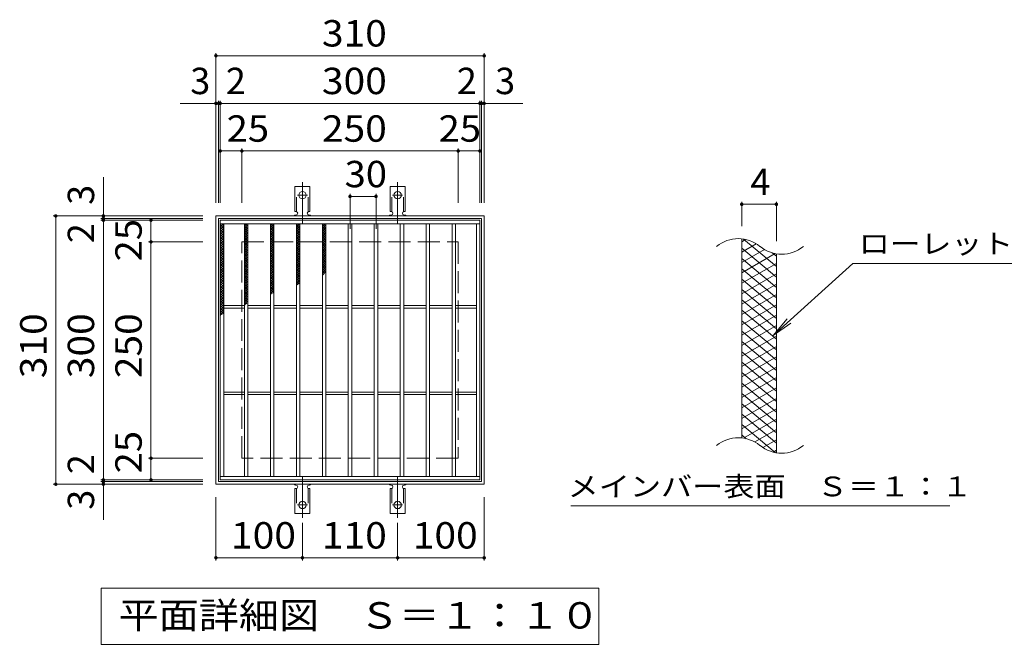
# Model space of a CAD drawing. Units: millimetres. Extents: x -1424 to 1878, y -1381 to 1302.
# Drawn here: x -373 to 765, y 580 to 1302 of the extents above; entities that cross this region are included whole.
import ezdxf

# ---------------------------------------------------------------- set-up
doc = ezdxf.new("R2010")
doc.units = ezdxf.units.MM
doc.header["$LTSCALE"] = 10
for name, pattern in [('JWW_CENTER2', [13.546667, 11.006667, -0.846667, 0.846667, -0.846667]), ('JWW_DASHED2', [3.386667, 1.693333, -1.693333]), ('JWW_DASHED3', [3.386667, 2.54, -0.846667])]:
    doc.linetypes.add(name, pattern=pattern)
for name, color, linetype in [('C-1', 7, 'Continuous'), ('C-2', 7, 'Continuous'), ('C-4', 7, 'Continuous'), ('C-5', 7, 'Continuous'), ('C-9', 7, 'Continuous'), ('C-A', 7, 'Continuous')]:
    doc.layers.add(name, color=color, linetype=linetype)
doc.styles.add('ＭＳ ゴシック', font='txt', dxfattribs={"height": 1})

msp = doc.modelspace()

# ---------------------------------------------------------------- linework, layer by layer
at = {"layer": 'C-1', "color": 2, "linetype": 'Continuous', "lineweight": 9}
for p, q in [((-146.2, 765.3), (-146.2, 1075.3)), ((-146.2, 1075.3), (163.8, 1075.3)), ((-143.2, 768.3), (-143.2, 1072.3)), ((-143.2, 1072.3), (160.8, 1072.3)), ((160.8, 1072.3), (160.8, 768.3)), ((163.8, 1075.3), (163.8, 765.3)), ((163.8, 765.3), (-146.2, 765.3)), ((160.8, 768.3), (-143.2, 768.3))]:
    msp.add_line(p, q, dxfattribs=at)
at = {"layer": 'C-1', "color": 2, "linetype": 'JWW_DASHED3', "lineweight": 9}
for p, q in [((-116.2, 795.3), (-116.2, 1045.3)), ((-116.2, 1045.3), (133.8, 1045.3)), ((133.8, 1045.3), (133.8, 795.3)), ((133.8, 795.3), (-116.2, 795.3))]:
    msp.add_line(p, q, dxfattribs=at)
at = {"layer": 'C-2', "color": 3, "linetype": 'Continuous', "lineweight": 9}
for p, q in [((-141.2, 770.3), (-141.2, 1070.3)), ((-141.2, 1070.3), (158.8, 1070.3)), ((158.8, 1070.3), (158.8, 770.3)), ((-141.2, 1066.3), (158.8, 1066.3)), ((-137.2, 774.3), (-137.2, 1066.3)), ((-113.2, 774.3), (-113.2, 1066.3)), ((-109.2, 774.3), (-109.2, 1066.3)), ((-83.2, 774.3), (-83.2, 1066.3)), ((-79.2, 774.3), (-79.2, 1066.3)), ((-53.2, 774.3), (-53.2, 1066.3)), ((-49.2, 774.3), (-49.2, 1066.3)), ((-23.2, 774.3), (-23.2, 1066.3)), ((-19.2, 774.3), (-19.2, 1066.3)), ((6.8, 774.3), (6.8, 1066.3)), ((10.8, 774.3), (10.8, 1066.3)), ((36.8, 774.3), (36.8, 1066.3)), ((40.8, 774.3), (40.8, 1066.3)), ((66.8, 774.3), (66.8, 1066.3)), ((70.8, 774.3), (70.8, 1066.3)), ((96.8, 774.3), (96.8, 1066.3)), ((100.8, 774.3), (100.8, 1066.3)), ((126.8, 774.3), (126.8, 1066.3)), ((130.8, 774.3), (130.8, 1066.3)), ((154.8, 774.3), (154.8, 1066.3)), ((461.4, 818.5), (461.4, 1048.5)), ((501.4, 801.3), (501.4, 1031.3)), ((-137.2, 971.8), (-113.2, 971.8)), ((-137.2, 968.8), (-113.2, 968.8)), ((-109.2, 971.8), (-83.2, 971.8)), ((-109.2, 968.8), (-83.2, 968.8)), ((-79.2, 971.8), (-53.2, 971.8)), ((-79.2, 968.8), (-53.2, 968.8)), ((-49.2, 971.8), (-23.2, 971.8)), ((-49.2, 968.8), (-23.2, 968.8)), ((-19.2, 971.8), (6.8, 971.8)), ((-19.2, 968.8), (6.8, 968.8)), ((10.8, 971.8), (36.8, 971.8)), ((10.8, 968.8), (36.8, 968.8)), ((40.8, 971.8), (66.8, 971.8)), ((40.8, 968.8), (66.8, 968.8)), ((70.8, 971.8), (96.8, 971.8)), ((70.8, 968.8), (96.8, 968.8)), ((100.8, 971.8), (126.8, 971.8)), ((100.8, 968.8), (126.8, 968.8)), ((130.8, 971.8), (154.8, 971.8)), ((130.8, 968.8), (154.8, 968.8)), ((-137.2, 871.8), (-113.2, 871.8)), ((-137.2, 868.8), (-113.2, 868.8)), ((-109.2, 871.8), (-83.2, 871.8)), ((-109.2, 868.8), (-83.2, 868.8)), ((-79.2, 871.8), (-53.2, 871.8)), ((-79.2, 868.8), (-53.2, 868.8)), ((-49.2, 871.8), (-23.2, 871.8)), ((-49.2, 868.8), (-23.2, 868.8)), ((-19.2, 871.8), (6.8, 871.8)), ((-19.2, 868.8), (6.8, 868.8)), ((10.8, 871.8), (36.8, 871.8)), ((10.8, 868.8), (36.8, 868.8)), ((40.8, 871.8), (66.8, 871.8)), ((40.8, 868.8), (66.8, 868.8)), ((70.8, 871.8), (96.8, 871.8)), ((70.8, 868.8), (96.8, 868.8)), ((100.8, 871.8), (126.8, 871.8)), ((100.8, 868.8), (126.8, 868.8)), ((130.8, 871.8), (154.8, 871.8)), ((130.8, 868.8), (154.8, 868.8)), ((158.8, 774.3), (-141.2, 774.3)), ((158.8, 770.3), (-141.2, 770.3))]:
    msp.add_line(p, q, dxfattribs=at)
for centre, start, end in [((457.4, 1009.3), 50.8263, 129.1737), ((507.6, 1070.8), 230.8263, 309.1737), ((457.4, 779.3), 50.8263, 129.1737), ((507.6, 840.8), 230.8263, 309.1737)]:
    msp.add_arc(centre, 39.7, start, end, dxfattribs=at)
at = {"layer": 'C-4', "color": 7, "linetype": 'Continuous', "lineweight": 9}
for p, q in [((-146.2, 1090.3), (-146.2, 1263.3)), ((163.8, 1090.3), (163.8, 1263.3)), ((-146.2, 1260.3), (163.8, 1260.3)), ((-143.2, 1090.3), (-143.2, 1208.3)), ((-141.2, 1090.3), (-141.2, 1208.3)), ((158.8, 1090.3), (158.8, 1208.3)), ((160.8, 1090.3), (160.8, 1208.3)), ((-187.6, 1205.3), (208.5, 1205.3)), ((-141.2, 1150.3), (158.8, 1150.3)), ((-116.2, 1090.3), (-116.2, 1153.3)), ((133.8, 1090.3), (133.8, 1153.3)), ((-276.2, 724), (-276.2, 1120.1)), ((8.8, 1060.3), (8.8, 1100.8)), ((8.8, 1097.8), (38.8, 1097.8)), ((38.8, 1060.3), (38.8, 1100.8)), ((461.4, 1063.5), (461.4, 1091.7)), ((461.4, 1088.7), (501.4, 1088.7)), ((501.4, 1046.3), (501.4, 1091.7)), ((-161.2, 1075.3), (-334.2, 1075.3)), ((-331.2, 765.3), (-331.2, 1075.3)), ((-161.2, 1072.3), (-279.2, 1072.3)), ((-161.2, 1070.3), (-279.2, 1070.3)), ((-221.2, 770.3), (-221.2, 1070.3)), ((-161.2, 1045.3), (-224.2, 1045.3)), ((-161.2, 795.3), (-224.2, 795.3)), ((-161.2, 765.3), (-334.2, 765.3)), ((-161.2, 770.3), (-279.2, 770.3)), ((-161.2, 768.3), (-279.2, 768.3)), ((-146.2, 750.3), (-146.2, 677.3)), ((163.8, 750.3), (163.8, 677.3)), ((-46.2, 720.6), (-46.2, 677.3)), ((63.8, 720.6), (63.8, 677.3)), ((-146.2, 680.3), (-46.2, 680.3)), ((-46.2, 680.3), (63.8, 680.3)), ((63.8, 680.3), (163.8, 680.3))]:
    msp.add_line(p, q, dxfattribs=at)
at = {"layer": 'C-4', "color": 7, "linetype": 'Continuous', "lineweight": 9, "const_width": 2}
for points in [[(-145.2, 1260.3, 0.414214), (-146.2, 1261.3, 0.414214), (-147.2, 1260.3, 0.414214), (-146.2, 1259.3, 0.414214)], [(164.8, 1260.3, 0.414214), (163.8, 1261.3, 0.414214), (162.8, 1260.3, 0.414214), (163.8, 1259.3, 0.414214)], [(-145.2, 1205.3, 0.414214), (-146.2, 1206.3, 0.414214), (-147.2, 1205.3, 0.414214), (-146.2, 1204.3, 0.414214)], [(-142.2, 1205.3, 0.414214), (-143.2, 1206.3, 0.414214), (-144.2, 1205.3, 0.414214), (-143.2, 1204.3, 0.414214)], [(-140.2, 1205.3, 0.414214), (-141.2, 1206.3, 0.414214), (-142.2, 1205.3, 0.414214), (-141.2, 1204.3, 0.414214)], [(159.8, 1205.3, 0.414214), (158.8, 1206.3, 0.414214), (157.8, 1205.3, 0.414214), (158.8, 1204.3, 0.414214)], [(161.8, 1205.3, 0.414214), (160.8, 1206.3, 0.414214), (159.8, 1205.3, 0.414214), (160.8, 1204.3, 0.414214)], [(164.8, 1205.3, 0.414214), (163.8, 1206.3, 0.414214), (162.8, 1205.3, 0.414214), (163.8, 1204.3, 0.414214)], [(-140.2, 1150.3, 0.414214), (-141.2, 1151.3, 0.414214), (-142.2, 1150.3, 0.414214), (-141.2, 1149.3, 0.414214)], [(-115.2, 1150.3, 0.414214), (-116.2, 1151.3, 0.414214), (-117.2, 1150.3, 0.414214), (-116.2, 1149.3, 0.414214)], [(134.8, 1150.3, 0.414214), (133.8, 1151.3, 0.414214), (132.8, 1150.3, 0.414214), (133.8, 1149.3, 0.414214)], [(159.8, 1150.3, 0.414214), (158.8, 1151.3, 0.414214), (157.8, 1150.3, 0.414214), (158.8, 1149.3, 0.414214)], [(9.8, 1097.8, 0.414214), (8.8, 1098.8, 0.414214), (7.8, 1097.8, 0.414214), (8.8, 1096.8, 0.414214)], [(39.8, 1097.8, 0.414214), (38.8, 1098.8, 0.414214), (37.8, 1097.8, 0.414214), (38.8, 1096.8, 0.414214)], [(462.4, 1088.7, 0.414214), (461.4, 1089.7, 0.414214), (460.4, 1088.7, 0.414214), (461.4, 1087.7, 0.414214)], [(502.4, 1088.7, 0.414214), (501.4, 1089.7, 0.414214), (500.4, 1088.7, 0.414214), (501.4, 1087.7, 0.414214)], [(-330.2, 1075.3, 0.414214), (-331.2, 1076.3, 0.414214), (-332.2, 1075.3, 0.414214), (-331.2, 1074.3, 0.414214)], [(-275.2, 1075.3, 0.414214), (-276.2, 1076.3, 0.414214), (-277.2, 1075.3, 0.414214), (-276.2, 1074.3, 0.414214)], [(-275.2, 1072.3, 0.414214), (-276.2, 1073.3, 0.414214), (-277.2, 1072.3, 0.414214), (-276.2, 1071.3, 0.414214)], [(-275.2, 1070.3, 0.414214), (-276.2, 1071.3, 0.414214), (-277.2, 1070.3, 0.414214), (-276.2, 1069.3, 0.414214)], [(-220.2, 1070.3, 0.414214), (-221.2, 1071.3, 0.414214), (-222.2, 1070.3, 0.414214), (-221.2, 1069.3, 0.414214)], [(-220.2, 1045.3, 0.414214), (-221.2, 1046.3, 0.414214), (-222.2, 1045.3, 0.414214), (-221.2, 1044.3, 0.414214)], [(-220.2, 795.3, 0.414214), (-221.2, 796.3, 0.414214), (-222.2, 795.3, 0.414214), (-221.2, 794.3, 0.414214)], [(-330.2, 765.3, 0.414214), (-331.2, 766.3, 0.414214), (-332.2, 765.3, 0.414214), (-331.2, 764.3, 0.414214)], [(-275.2, 770.3, 0.414214), (-276.2, 771.3, 0.414214), (-277.2, 770.3, 0.414214), (-276.2, 769.3, 0.414214)], [(-275.2, 768.3, 0.414214), (-276.2, 769.3, 0.414214), (-277.2, 768.3, 0.414214), (-276.2, 767.3, 0.414214)], [(-275.2, 765.3, 0.414214), (-276.2, 766.3, 0.414214), (-277.2, 765.3, 0.414214), (-276.2, 764.3, 0.414214)], [(-220.2, 770.3, 0.414214), (-221.2, 771.3, 0.414214), (-222.2, 770.3, 0.414214), (-221.2, 769.3, 0.414214)], [(-145.2, 680.3, 0.414214), (-146.2, 681.3, 0.414214), (-147.2, 680.3, 0.414214), (-146.2, 679.3, 0.414214)], [(-45.2, 680.3, 0.414214), (-46.2, 681.3, 0.414214), (-47.2, 680.3, 0.414214), (-46.2, 679.3, 0.414214)], [(64.8, 680.3, 0.414214), (63.8, 681.3, 0.414214), (62.8, 680.3, 0.414214), (63.8, 679.3, 0.414214)], [(164.8, 680.3, 0.414214), (163.8, 681.3, 0.414214), (162.8, 680.3, 0.414214), (163.8, 679.3, 0.414214)]]:
    msp.add_lwpolyline(points, format="xyb", close=True, dxfattribs=at)
at = {"layer": 'C-5', "color": 7, "linetype": 'Continuous', "lineweight": 9}
for p, q in [((589.7, 1020.4), (497.7, 937.3)), ((589.7, 1020.4), (836.8, 1020.4)), ((497.7, 937.3), (513.9, 956.3)), ((497.7, 937.3), (518.3, 951.5)), ((263.8, 740.3), (701.8, 740.3)), ((-278.7, 580.3), (-278.7, 645.3)), ((-278.7, 645.3), (296.3, 645.3)), ((296.3, 645.3), (296.3, 580.3)), ((296.3, 580.3), (-278.7, 580.3))]:
    msp.add_line(p, q, dxfattribs=at)
at = {"layer": 'C-9', "color": 6, "linetype": 'Continuous', "lineweight": 5}
for p, q in [((-141.2, 1062.5), (-137.5, 1066.3)), ((-141.2, 1065.4), (-140.3, 1066.3)), ((-141.2, 1065.1), (-137.2, 1061.1)), ((-141.2, 1059.7), (-137.2, 1063.7)), ((-141.2, 1062.3), (-137.2, 1058.3)), ((-141.2, 1056.9), (-137.2, 1060.9)), ((-141.2, 1059.4), (-137.2, 1055.4)), ((-141.2, 1054.1), (-137.2, 1058.1)), ((-139.7, 1066.3), (-137.2, 1063.9)), ((-113.2, 1063.7), (-110.6, 1066.3)), ((-113.2, 1060.8), (-109.2, 1064.8)), ((-113.2, 1064.5), (-109.2, 1060.5)), ((-113.2, 1058), (-109.2, 1062)), ((-113.2, 1061.7), (-109.2, 1057.7)), ((-113.2, 1055.2), (-109.2, 1059.2)), ((-113.2, 1058.8), (-109.2, 1054.8)), ((-112.3, 1066.3), (-109.2, 1063.3)), ((-109.4, 1066.3), (-109.2, 1066.2)), ((-83.2, 1064.7), (-81.6, 1066.3)), ((-83.2, 1061.9), (-79.2, 1065.9)), ((-83.2, 1063.8), (-79.2, 1059.8)), ((-83.2, 1059.1), (-79.2, 1063.1)), ((-83.2, 1061), (-79.2, 1057)), ((-83.2, 1056.2), (-79.2, 1060.2)), ((-83.2, 1058.2), (-79.2, 1054.2)), ((-82.9, 1066.3), (-79.2, 1062.7)), ((-80.1, 1066.3), (-79.2, 1065.5)), ((-53.2, 1062.3), (-49.2, 1066.3)), ((-53.2, 1065.1), (-52, 1066.3)), ((-53.2, 1065.3), (-49.2, 1061.3)), ((-53.2, 1059.5), (-49.2, 1063.5)), ((-53.2, 1062.5), (-49.2, 1058.5)), ((-53.2, 1056.6), (-49.2, 1060.6)), ((-53.2, 1059.7), (-49.2, 1055.7)), ((-51.4, 1066.3), (-49.2, 1064.2)), ((-23.2, 1063.6), (-20.5, 1066.3)), ((-23.2, 1064.9), (-19.2, 1060.9)), ((-23.2, 1060.8), (-19.2, 1064.8)), ((-23.2, 1062.1), (-19.2, 1058.1)), ((-23.2, 1057.9), (-19.2, 1061.9)), ((-23.2, 1059.3), (-19.2, 1055.3)), ((-23.2, 1055.1), (-19.2, 1059.1)), ((-21.8, 1066.3), (-19.2, 1063.8)), ((-141.2, 1056.6), (-137.2, 1052.6)), ((-141.2, 1051.2), (-137.2, 1055.2)), ((-141.2, 1053.8), (-137.2, 1049.8)), ((-141.2, 1048.4), (-137.2, 1052.4)), ((-141.2, 1051), (-137.2, 1047)), ((-141.2, 1045.6), (-137.2, 1049.6)), ((-141.2, 1048.1), (-137.2, 1044.1)), ((-141.2, 1042.7), (-137.2, 1046.7)), ((-113.2, 1052.3), (-109.2, 1056.3)), ((-113.2, 1056), (-109.2, 1052)), ((-113.2, 1049.5), (-109.2, 1053.5)), ((-113.2, 1053.2), (-109.2, 1049.2)), ((-113.2, 1046.7), (-109.2, 1050.7)), ((-113.2, 1050.4), (-109.2, 1046.4)), ((-113.2, 1043.9), (-109.2, 1047.9)), ((-113.2, 1047.5), (-109.2, 1043.5)), ((-83.2, 1053.4), (-79.2, 1057.4)), ((-83.2, 1055.4), (-79.2, 1051.4)), ((-83.2, 1050.6), (-79.2, 1054.6)), ((-83.2, 1052.5), (-79.2, 1048.5)), ((-83.2, 1047.8), (-79.2, 1051.8)), ((-83.2, 1049.7), (-79.2, 1045.7)), ((-83.2, 1044.9), (-79.2, 1048.9)), ((-83.2, 1046.9), (-79.2, 1042.9)), ((-53.2, 1053.8), (-49.2, 1057.8)), ((-53.2, 1056.9), (-49.2, 1052.9)), ((-53.2, 1051), (-49.2, 1055)), ((-53.2, 1054), (-49.2, 1050)), ((-53.2, 1048.1), (-49.2, 1052.1)), ((-53.2, 1051.2), (-49.2, 1047.2)), ((-53.2, 1045.3), (-49.2, 1049.3)), ((-53.2, 1048.4), (-49.2, 1044.4)), ((-23.2, 1056.4), (-19.2, 1052.4)), ((-23.2, 1052.3), (-19.2, 1056.3)), ((-23.2, 1053.6), (-19.2, 1049.6)), ((-23.2, 1049.4), (-19.2, 1053.4)), ((-23.2, 1050.8), (-19.2, 1046.8)), ((-23.2, 1046.6), (-19.2, 1050.6)), ((-23.2, 1048), (-19.2, 1044)), ((-23.2, 1043.8), (-19.2, 1047.8)), ((465.9, 1048), (461.4, 1045.4)), ((501.4, 1016.7), (463.5, 1048.5)), ((-141.2, 1045.3), (-137.2, 1041.3)), ((-141.2, 1039.9), (-137.2, 1043.9)), ((-141.2, 1042.5), (-137.2, 1038.5)), ((-141.2, 1037.1), (-137.2, 1041.1)), ((-141.2, 1039.6), (-137.2, 1035.6)), ((-141.2, 1034.3), (-137.2, 1038.3)), ((-141.2, 1036.8), (-137.2, 1032.8)), ((-141.2, 1031.4), (-137.2, 1035.4)), ((-113.2, 1041), (-109.2, 1045)), ((-113.2, 1044.7), (-109.2, 1040.7)), ((-113.2, 1038.2), (-109.2, 1042.2)), ((-113.2, 1041.9), (-109.2, 1037.9)), ((-113.2, 1035.4), (-109.2, 1039.4)), ((-113.2, 1039), (-109.2, 1035)), ((-113.2, 1032.5), (-109.2, 1036.5)), ((-113.2, 1036.2), (-109.2, 1032.2)), ((-83.2, 1042.1), (-79.2, 1046.1)), ((-83.2, 1044), (-79.2, 1040)), ((-83.2, 1039.3), (-79.2, 1043.3)), ((-83.2, 1041.2), (-79.2, 1037.2)), ((-83.2, 1036.4), (-79.2, 1040.4)), ((-83.2, 1038.4), (-79.2, 1034.4)), ((-83.2, 1033.6), (-79.2, 1037.6)), ((-83.2, 1035.6), (-79.2, 1031.6)), ((-53.2, 1042.5), (-49.2, 1046.5)), ((-53.2, 1045.6), (-49.2, 1041.6)), ((-53.2, 1039.7), (-49.2, 1043.7)), ((-53.2, 1042.7), (-49.2, 1038.7)), ((-53.2, 1036.8), (-49.2, 1040.8)), ((-53.2, 1039.9), (-49.2, 1035.9)), ((-53.2, 1034), (-49.2, 1038)), ((-53.2, 1037.1), (-49.2, 1033.1)), ((-23.2, 1045.1), (-19.2, 1041.1)), ((-23.2, 1041), (-19.2, 1045)), ((-23.2, 1042.3), (-19.2, 1038.3)), ((-23.2, 1038.1), (-19.2, 1042.1)), ((-23.2, 1039.5), (-19.2, 1035.5)), ((-23.2, 1035.3), (-19.2, 1039.3)), ((-23.2, 1036.6), (-19.2, 1032.6)), ((-23.2, 1032.5), (-19.2, 1036.5)), ((478.2, 1043.1), (461.4, 1033.4)), ((501.4, 1004.7), (461.4, 1038.2)), ((487.6, 1036.5), (461.4, 1021.4)), ((-141.2, 1034), (-137.2, 1030)), ((-141.2, 1028.6), (-137.2, 1032.6)), ((-141.2, 1031.2), (-137.2, 1027.2)), ((-141.2, 1025.8), (-137.2, 1029.8)), ((-141.2, 1028.3), (-137.2, 1024.3)), ((-141.2, 1022.9), (-137.2, 1026.9)), ((-141.2, 1025.5), (-137.2, 1021.5)), ((-141.2, 1020.1), (-137.2, 1024.1)), ((-113.2, 1029.7), (-109.2, 1033.7)), ((-113.2, 1033.4), (-109.2, 1029.4)), ((-113.2, 1026.9), (-109.2, 1030.9)), ((-113.2, 1030.6), (-109.2, 1026.6)), ((-113.2, 1024.1), (-109.2, 1028.1)), ((-113.2, 1027.7), (-109.2, 1023.7)), ((-113.2, 1021.2), (-109.2, 1025.2)), ((-113.2, 1024.9), (-109.2, 1020.9)), ((-83.2, 1030.8), (-79.2, 1034.8)), ((-83.2, 1032.7), (-79.2, 1028.7)), ((-83.2, 1028), (-79.2, 1032)), ((-83.2, 1029.9), (-79.2, 1025.9)), ((-83.2, 1025.1), (-79.2, 1029.1)), ((-83.2, 1027.1), (-79.2, 1023.1)), ((-83.2, 1022.3), (-79.2, 1026.3)), ((-83.2, 1024.2), (-79.2, 1020.2)), ((-53.2, 1031.2), (-49.2, 1035.2)), ((-53.2, 1034.2), (-49.2, 1030.2)), ((-53.2, 1028.3), (-49.2, 1032.3)), ((-53.2, 1031.4), (-49.2, 1027.4)), ((-53.2, 1025.5), (-49.2, 1029.5)), ((-53.2, 1028.6), (-49.2, 1024.6)), ((-53.2, 1022.7), (-49.2, 1026.7)), ((-53.2, 1025.8), (-49.2, 1021.8)), ((-23.2, 1033.8), (-19.2, 1029.8)), ((-23.2, 1029.6), (-19.2, 1033.6)), ((-23.2, 1031), (-19.2, 1027)), ((-23.2, 1026.8), (-19.2, 1030.8)), ((-23.2, 1028.2), (-19.2, 1024.2)), ((-23.2, 1024), (-19.2, 1028)), ((-23.2, 1025.3), (-19.2, 1021.3)), ((-23.2, 1021.2), (-19.2, 1025.2)), ((500.2, 1031.8), (461.4, 1009.4)), ((501.4, 992.7), (461.4, 1026.2)), ((501.4, 1028.7), (496.7, 1032.6)), ((-141.2, 1022.7), (-137.2, 1018.7)), ((-141.2, 1017.3), (-137.2, 1021.3)), ((-141.2, 1019.8), (-137.2, 1015.8)), ((-141.2, 1014.5), (-137.2, 1018.5)), ((-141.2, 1017), (-137.2, 1013)), ((-141.2, 1011.6), (-137.2, 1015.6)), ((-141.2, 1014.2), (-137.2, 1010.2)), ((-141.2, 1008.8), (-137.2, 1012.8)), ((-113.2, 1018.4), (-109.2, 1022.4)), ((-113.2, 1022.1), (-109.2, 1018.1)), ((-113.2, 1015.6), (-109.2, 1019.6)), ((-113.2, 1019.2), (-109.2, 1015.2)), ((-113.2, 1012.7), (-109.2, 1016.7)), ((-113.2, 1016.4), (-109.2, 1012.4)), ((-113.2, 1009.9), (-109.2, 1013.9)), ((-113.2, 1013.6), (-109.2, 1009.6)), ((-83.2, 1019.5), (-79.2, 1023.5)), ((-83.2, 1021.4), (-79.2, 1017.4)), ((-83.2, 1016.6), (-79.2, 1020.6)), ((-83.2, 1018.6), (-79.2, 1014.6)), ((-83.2, 1013.8), (-79.2, 1017.8)), ((-83.2, 1015.8), (-79.2, 1011.8)), ((-83.2, 1011), (-79.2, 1015)), ((-83.2, 1012.9), (-79.2, 1008.9)), ((-53.2, 1019.9), (-49.2, 1023.9)), ((-53.2, 1022.9), (-49.2, 1018.9)), ((-53.2, 1017), (-49.2, 1021)), ((-53.2, 1020.1), (-49.2, 1016.1)), ((-53.2, 1014.2), (-49.2, 1018.2)), ((-53.2, 1017.3), (-49.2, 1013.3)), ((-53.2, 1011.4), (-49.2, 1015.4)), ((-53.2, 1014.4), (-49.2, 1010.4)), ((-53.2, 1008.5), (-49.2, 1012.5)), ((-23.2, 1022.5), (-19.2, 1018.5)), ((-23.2, 1018.3), (-19.2, 1022.3)), ((-23.2, 1019.7), (-19.2, 1015.7)), ((-23.2, 1015.5), (-19.2, 1019.5)), ((-23.2, 1016.8), (-19.2, 1012.8)), ((-23.2, 1012.7), (-19.2, 1016.7)), ((-23.2, 1014), (-19.2, 1010)), ((-23.2, 1009.8), (-19.2, 1013.8)), ((501.4, 1020.5), (461.4, 997.4)), ((501.4, 980.7), (461.4, 1014.2)), ((-141.2, 1011.4), (-137.2, 1007.4)), ((-141.2, 1006), (-137.2, 1010)), ((-141.2, 1008.5), (-137.2, 1004.5)), ((-141.2, 1003.1), (-137.2, 1007.1)), ((-141.2, 1005.7), (-137.2, 1001.7)), ((-141.2, 1000.3), (-137.2, 1004.3)), ((-141.2, 1002.9), (-137.2, 998.9)), ((-141.2, 997.5), (-137.2, 1001.5)), ((-113.2, 1007.1), (-109.2, 1011.1)), ((-113.2, 1010.8), (-109.2, 1006.8)), ((-113.2, 1004.3), (-109.2, 1008.3)), ((-113.2, 1007.9), (-109.2, 1003.9)), ((-113.2, 1001.4), (-109.2, 1005.4)), ((-113.2, 1005.1), (-109.2, 1001.1)), ((-113.2, 998.6), (-109.2, 1002.6)), ((-113.2, 1002.3), (-109.2, 998.3)), ((-83.2, 1008.2), (-79.2, 1012.2)), ((-83.2, 1010.1), (-79.2, 1006.1)), ((-83.2, 1005.3), (-79.2, 1009.3)), ((-83.2, 1007.3), (-79.2, 1003.3)), ((-83.2, 1002.5), (-79.2, 1006.5)), ((-83.2, 1004.4), (-79.2, 1000.4)), ((-83.2, 999.7), (-79.2, 1003.7)), ((-83.2, 1001.6), (-79.2, 997.6)), ((-53.2, 1011.6), (-49.2, 1007.6)), ((-53.2, 1005.7), (-49.2, 1009.7)), ((-53.2, 1008.8), (-49.2, 1004.8)), ((-53.2, 1002.9), (-49.2, 1006.9)), ((-53.2, 1006), (-49.2, 1002)), ((-53.2, 1000.1), (-49.2, 1004.1)), ((-53.2, 1003.1), (-49.2, 999.1)), ((-53.2, 997.2), (-49.2, 1001.2)), ((-23.2, 1011.2), (-20.8, 1008.7)), ((-23.2, 1007), (-19.2, 1011)), ((-23.2, 1008.4), (-22.4, 1007.5)), ((501.4, 1008.5), (461.4, 985.4)), ((501.4, 968.7), (461.4, 1002.2)), ((-141.2, 1000), (-137.2, 996)), ((-141.2, 994.7), (-137.2, 998.7)), ((-141.2, 997.2), (-137.2, 993.2)), ((-141.2, 991.8), (-137.2, 995.8)), ((-141.2, 994.4), (-137.2, 990.4)), ((-141.2, 989), (-137.2, 993)), ((-141.2, 991.6), (-137.2, 987.6)), ((-141.2, 986.2), (-137.2, 990.2)), ((-113.2, 995.8), (-109.2, 999.8)), ((-113.2, 999.4), (-109.2, 995.4)), ((-113.2, 992.9), (-109.2, 996.9)), ((-113.2, 996.6), (-109.2, 992.6)), ((-113.2, 990.1), (-109.2, 994.1)), ((-113.2, 993.8), (-109.2, 989.8)), ((-113.2, 987.3), (-109.2, 991.3)), ((-113.2, 991), (-109.2, 987)), ((-83.2, 996.8), (-79.2, 1000.8)), ((-83.2, 998.8), (-79.2, 994.8)), ((-83.2, 994), (-79.2, 998)), ((-83.2, 996), (-79.2, 992)), ((-83.2, 991.2), (-79.2, 995.2)), ((-83.2, 993.1), (-79.2, 989.1)), ((-83.2, 988.4), (-79.2, 992.4)), ((-83.2, 990.3), (-79.4, 986.4)), ((-53.2, 1000.3), (-50.1, 997.1)), ((-53.2, 997.5), (-51.7, 995.9)), ((-52.1, 995.6), (-49.2, 998.4)), ((501.4, 996.5), (461.4, 973.4)), ((501.4, 956.7), (461.4, 990.2)), ((-141.2, 988.7), (-137.2, 984.7)), ((-141.2, 983.3), (-137.2, 987.3)), ((-141.2, 985.9), (-137.2, 981.9)), ((-141.2, 980.5), (-137.2, 984.5)), ((-141.2, 983.1), (-137.2, 979.1)), ((-141.2, 977.7), (-137.2, 981.7)), ((-141.2, 980.2), (-137.2, 976.2)), ((-141.2, 974.9), (-137.2, 978.9)), ((-113.2, 984.5), (-109.2, 988.5)), ((-113.2, 988.1), (-109.2, 984.1)), ((-113.2, 981.6), (-109.2, 985.6)), ((-113.2, 985.3), (-109.2, 981.3)), ((-113.2, 978.8), (-109.2, 982.8)), ((-113.2, 982.5), (-109.2, 978.5)), ((-113.2, 976), (-109.2, 980)), ((-113.2, 979.6), (-109.2, 975.6)), ((-83.2, 985.5), (-79.2, 989.5)), ((-83.2, 987.5), (-81, 985.2)), ((-83.2, 984.7), (-82.6, 984)), ((-80, 986), (-79.2, 986.7)), ((501.4, 984.5), (461.4, 961.4)), ((-141.2, 977.4), (-137.2, 973.4)), ((-141.2, 972), (-137.2, 976)), ((-141.2, 974.6), (-137.2, 970.6)), ((-141.2, 969.2), (-137.2, 973.2)), ((-141.2, 971.8), (-137.2, 967.8)), ((-141.2, 966.4), (-137.2, 970.4)), ((-141.2, 968.9), (-137.2, 964.9)), ((-141.2, 963.5), (-137.2, 967.5)), ((-113.2, 973.1), (-109.2, 977.1)), ((-113.2, 976.8), (-110.3, 973.8)), ((-113.2, 974), (-111.8, 972.6)), ((501.4, 944.7), (461.4, 978.2)), ((501.4, 972.5), (461.4, 949.4)), ((-141.2, 966.1), (-137.6, 962.4)), ((-141.2, 960.7), (-137.2, 964.7)), ((-141.2, 963.3), (-139.1, 961.2)), ((-141.2, 960.4), (-140.7, 959.9)), ((501.4, 932.7), (461.4, 966.2)), ((501.4, 960.5), (461.4, 937.4)), ((501.4, 920.7), (461.4, 954.2)), ((501.4, 948.5), (461.4, 925.4)), ((501.4, 908.7), (461.4, 942.2)), ((501.4, 936.5), (461.4, 913.4)), ((501.4, 896.7), (461.4, 930.2)), ((501.4, 924.5), (461.4, 901.4)), ((501.4, 884.7), (461.4, 918.2)), ((501.4, 912.5), (461.4, 889.4)), ((501.4, 872.7), (461.4, 906.2)), ((501.4, 900.5), (461.4, 877.4)), ((501.4, 860.7), (461.4, 894.2)), ((501.4, 888.5), (461.4, 865.4)), ((501.4, 848.7), (461.4, 882.2)), ((501.4, 876.5), (461.4, 853.4)), ((501.4, 836.7), (461.4, 870.2)), ((501.4, 864.5), (461.4, 841.4)), ((501.4, 824.7), (461.4, 858.2)), ((501.4, 852.5), (461.4, 829.4)), ((501.4, 812.7), (461.4, 846.2)), ((500, 801.8), (461.4, 834.2)), ((501.4, 840.5), (463.3, 818.5)), ((466.6, 817.9), (461.4, 822.2)), ((501.4, 828.5), (476.4, 814.1)), ((501.4, 816.5), (485.9, 807.6)), ((501.4, 804.5), (497.7, 802.4))]:
    msp.add_line(p, q, dxfattribs=at)
at = {"layer": 'C-A', "color": 3, "linetype": 'Continuous', "lineweight": 9}
for p, q in [((-55, 1080.3), (-55, 1109.3)), ((-37.5, 1109.3), (-55, 1109.3)), ((-37.5, 1080.3), (-37.5, 1109.3)), ((55, 1080.3), (55, 1109.3)), ((72.5, 1109.3), (55, 1109.3)), ((72.5, 1080.3), (72.5, 1109.3)), ((-55, 1080.3), (-53.7, 1080.3)), ((-54.2, 1076.3), (-53.7, 1076.3)), ((-37.5, 1080.3), (-38.7, 1080.3)), ((-38.7, 1076.3), (-38.2, 1076.3)), ((55, 1080.3), (56.3, 1080.3)), ((55.8, 1076.3), (56.3, 1076.3)), ((72.5, 1080.3), (71.3, 1080.3)), ((71.3, 1076.3), (71.8, 1076.3)), ((-54.2, 764.3), (-53.7, 764.3)), ((-38.7, 764.3), (-38.2, 764.3)), ((55.8, 764.3), (56.3, 764.3)), ((71.3, 764.3), (71.8, 764.3)), ((-55, 760.3), (-53.7, 760.3)), ((-55, 760.3), (-55, 731.3)), ((-37.5, 760.3), (-38.7, 760.3)), ((-37.5, 760.3), (-37.5, 731.3)), ((55, 760.3), (56.3, 760.3)), ((55, 760.3), (55, 731.3)), ((72.5, 760.3), (71.3, 760.3)), ((72.5, 760.3), (72.5, 731.3)), ((-37.5, 731.3), (-55, 731.3)), ((72.5, 731.3), (55, 731.3))]:
    msp.add_line(p, q, dxfattribs=at)
at = {"layer": 'C-A', "color": 3, "linetype": 'JWW_DASHED2', "lineweight": 9}
for p, q in [((-53, 1080.2), (-53, 1109.3)), ((-39.5, 1080.2), (-39.5, 1109.3)), ((57, 1080.2), (57, 1109.3)), ((70.5, 1080.2), (70.5, 1109.3)), ((-53, 760.5), (-53, 731.3)), ((-39.5, 760.5), (-39.5, 731.3)), ((57, 760.5), (57, 731.3)), ((70.5, 760.5), (70.5, 731.3))]:
    msp.add_line(p, q, dxfattribs=at)
at = {"layer": 'C-A', "color": 7, "linetype": 'JWW_CENTER2', "lineweight": 9}
for p, q in [((-46.2, 1066.9), (-46.2, 1114.3)), ((63.8, 1066.9), (63.8, 1114.3)), ((-52, 1099.3), (-40.5, 1099.3)), ((58, 1099.3), (69.5, 1099.3)), ((-46.2, 773.8), (-46.2, 726.4)), ((63.8, 773.8), (63.8, 726.4)), ((-52, 741.3), (-40.5, 741.3)), ((58, 741.3), (69.5, 741.3))]:
    msp.add_line(p, q, dxfattribs=at)
at = {"layer": 'C-A', "color": 3, "linetype": 'Continuous', "lineweight": 9}
for centre in [(-46.2, 1099.3), (63.8, 1099.3), (-46.2, 741.3), (63.8, 741.3)]:
    msp.add_circle(centre, 4.25, dxfattribs=at)
for centre, start, end in [((-54.2, 1074.3), 90.276, 150.0005), ((-53.7, 1078.3), 270, 90), ((-38.7, 1078.3), 90, 269.8667), ((-38.2, 1074.3), 29.9993, 89.7584), ((55.8, 1074.3), 90.276, 150.0005), ((56.3, 1078.3), 270, 90), ((71.3, 1078.3), 90, 269.8667), ((71.8, 1074.3), 29.9993, 89.7584), ((-54.2, 766.3), 209.9995, 269.724), ((-53.7, 762.3), 270, 90), ((-38.7, 762.3), 90.1333, 270), ((-38.2, 766.3), 270.2416, 330.0007), ((55.8, 766.3), 209.9995, 269.724), ((56.3, 762.3), 270, 90), ((71.3, 762.3), 90.1333, 270), ((71.8, 766.3), 270.2416, 330.0007)]:
    msp.add_arc(centre, 2, start, end, dxfattribs=at)

# ---------------------------------------------------------------- texts
at = {"layer": 'C-4', "color": 2, "linetype": 'Continuous', "lineweight": 9, "style": 'ＭＳ ゴシック'}
for s, width, p in [('310', 1.083333, (-23.7, 1271)), ('300', 1.083333, (-23.7, 1216)), ('25', 1.0625, (-133.8, 1161)), ('250', 1.083333, (-23.7, 1161)), ('25', 1.0625, (111.1, 1161)), ('30', 1.0625, (2.5, 1108.4)), ('100', 1.083333, (-128.7, 691)), ('110', 1.083333, (-23.7, 691)), ('100', 1.083333, (81.3, 691))]:
    msp.add_text(s, height=30.48, dxfattribs=dict(at, width=width)).set_placement(p)
for s, p in [('3', (-175.8, 1216)), ('2', (-134.7, 1216)), ('2', (132.2, 1216)), ('3', (176.5, 1216)), ('4', (471.4, 1099.4))]:
    msp.add_text(s, height=30.5, dxfattribs=at).set_placement(p)
for s, p in [('3', (-286.9, 1088.1)), ('2', (-286.9, 1043.8)), ('2', (-286.9, 776.9)), ('3', (-286.9, 735.8))]:
    msp.add_text(s, height=30.5, rotation=90, dxfattribs=at).set_placement(p)
for s, width, p in [('25', 1.0625, (-231.9, 1022.7)), ('310', 1.083333, (-341.9, 887.8)), ('300', 1.083333, (-286.9, 887.8)), ('250', 1.083333, (-231.9, 887.8)), ('25', 1.0625, (-231.9, 777.8))]:
    msp.add_text(s, height=30.48, rotation=90, dxfattribs=dict(at, width=width)).set_placement(p)
at = {"layer": 'C-5', "color": 7, "linetype": 'Continuous', "lineweight": 9, "style": 'ＭＳ ゴシック'}
for s, width, p in [('ローレット模様', 1.142857, (596.8, 1031.7)), ('メインバー表面\u3000Ｓ＝１：１', 1.153846, (260.2, 751.3))]:
    msp.add_text(s, height=22.86, dxfattribs=dict(at, width=width)).set_placement(p)
at = {"layer": 'C-5', "color": 2, "linetype": 'Continuous', "lineweight": 9, "style": 'ＭＳ ゴシック', "width": 1.114583}
msp.add_text('平面詳細図\u3000Ｓ＝１：１０', height=30.48, dxfattribs=at).set_placement((-258.7, 598.5))

doc.saveas('drawing.dxf')
